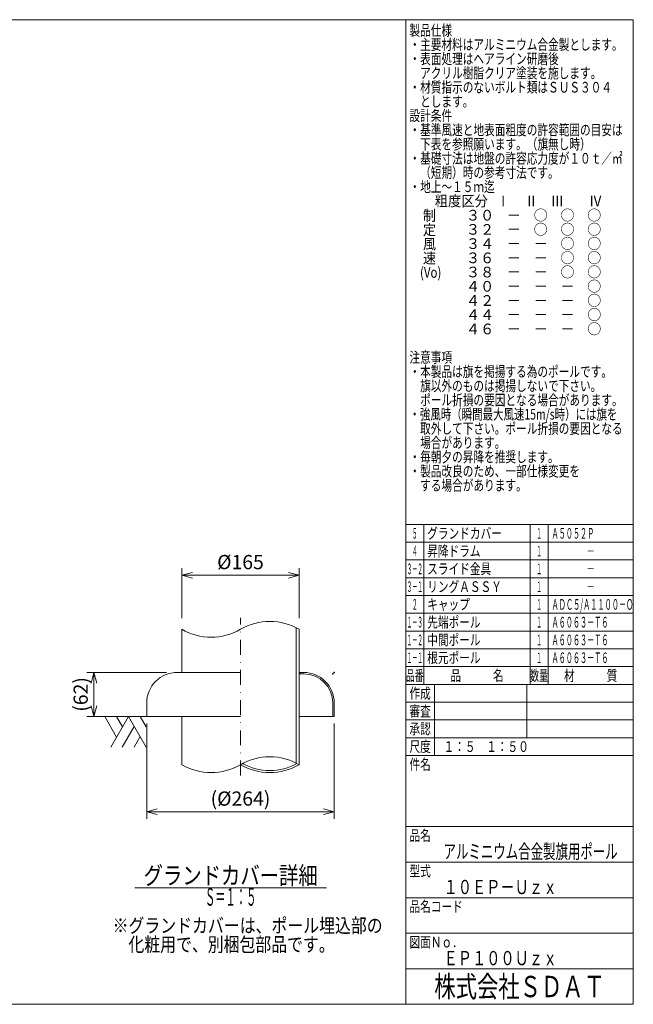
# Model space of a CAD drawing. Extents: x 10 to 410, y 10 to 287.
# Drawn here: x 237 to 410, y 10 to 287 of the extents above; entities that cross this region are included whole.
import ezdxf
from ezdxf.enums import TextEntityAlignment as Align

# ---------------------------------------------------------------- set-up
doc = ezdxf.new("R2010")
doc.units = 0
doc.header["$LTSCALE"] = 8.4
doc.header["$MEASUREMENT"] = 0
doc.linetypes.add('DASHDOT', pattern=[1, 0.5, -0.25, 0, -0.25])
doc.layers.add('LEVEL001', color=7, linetype='CONTINUOUS')
doc.styles.get("Standard").update_dxf_attribs({"font": 'TXT', "bigfont": 'BIGFONT'})

msp = doc.modelspace()

# ---------------------------------------------------------------- linework, layer by layer
at = {"layer": 'LEVEL001', "color": 3, "linetype": 'Continuous', "lineweight": 20}
for p, q in [((346, 145), (410, 145)), ((351, 145), (351, 100)), ((381, 145), (381, 100)), ((386, 145), (386, 100)), ((346, 140), (410, 140)), ((346, 135), (410, 135)), ((346, 130), (410, 130)), ((346, 125), (410, 125)), ((346, 120), (410, 120)), ((282.94, 115.5), (282.94, 103.38)), ((315.14, 115.93), (315.14, 77.85)), ((315.94, 77.41), (315.94, 115.5)), ((346, 115), (410, 115)), ((346, 110), (410, 110)), ((299.44, 103.38), (281.64, 103.38)), ((315.94, 103.38), (317.24, 103.38)), ((315.94, 102.98), (317.24, 102.98)), ((316.24, 103.38), (316.24, 102.98)), ((346, 105), (410, 105)), ((346, 100), (410, 100)), ((354, 100), (354, 80)), ((380, 100), (380, 85)), ((273.04, 94.78), (273.04, 90.98)), ((325.44, 94.78), (325.44, 90.98)), ((325.84, 94.78), (325.84, 90.98)), ((346, 95), (410, 95)), ((272.98, 90.98), (261.22, 90.98)), ((261.22, 90.98), (264.57, 85.18)), ((262.92, 82.32), (267.92, 90.98)), ((264.52, 90.98), (266.22, 88.03)), ((267.92, 90.98), (272.92, 82.32)), ((271.22, 90.98), (272.92, 88.03)), ((273.04, 90.98), (287.44, 90.98)), ((282.94, 90.98), (282.94, 77.41)), ((299.44, 90.98), (287.44, 90.98)), ((325.84, 90.98), (315.94, 90.98)), ((346, 90), (410, 90)), ((266.18, 82.32), (269.55, 88.16)), ((269.48, 82.32), (271.2, 85.3)), ((346, 85), (410, 85)), ((346, 80), (410, 80)), ((346, 60), (410, 60)), ((346, 50), (410, 50)), ((269.69, 42.74), (323.69, 42.74)), ((346, 40), (410, 40)), ((346, 30), (410, 30)), ((346, 20), (410, 20))]:
    msp.add_line(p, q, dxfattribs=at)
at = {"layer": 'LEVEL001', "color": 1, "linetype": 'Continuous', "lineweight": 15}
for p, q in [((282.94, 118.66), (282.94, 132.7)), ((282.94, 130.7), (285.94, 131.5)), ((282.94, 130.7), (299.44, 130.7)), ((282.94, 130.7), (285.94, 129.89)), ((315.94, 130.7), (299.44, 130.7)), ((315.94, 130.7), (312.94, 131.5)), ((315.94, 130.7), (312.94, 129.89)), ((315.94, 118.66), (315.94, 132.7)), ((278.64, 103.38), (256.19, 103.38)), ((258.19, 103.38), (257.39, 100.38)), ((258.19, 103.38), (258.19, 97.18)), ((258.19, 103.38), (259, 100.38)), ((258.19, 90.98), (258.19, 97.18)), ((258.19, 90.98), (257.39, 93.98)), ((258.19, 90.98), (259, 93.98)), ((269.98, 90.98), (256.19, 90.98)), ((273.04, 88.98), (273.04, 62.16)), ((325.84, 88.98), (325.84, 62.16)), ((273.04, 64.16), (276.04, 64.97)), ((273.04, 64.16), (299.44, 64.16)), ((273.04, 64.16), (276.04, 63.36)), ((325.84, 64.16), (299.44, 64.16)), ((325.84, 64.16), (322.84, 64.97)), ((325.84, 64.16), (322.84, 63.36))]:
    msp.add_line(p, q, dxfattribs=at)
at = {"layer": 'LEVEL001', "color": 1, "linetype": 'DASHDOT', "lineweight": 15}
msp.add_line((299.44, 74.36), (299.44, 118.75), dxfattribs=at)
at = {"layer": 'LEVEL001', "color": 3, "linetype": 'Continuous', "lineweight": 20}
for points in [[(10, 10), (410, 10), (410, 287), (10, 287)], [(346, 10), (410, 10), (410, 287), (346, 287)]]:
    msp.add_lwpolyline(points, close=True, dxfattribs=at)
for centre, radius, start, end in [((307.69, 101.32), 16.4, 59.7981, 120.2019), ((291.19, 129.67), 16.4, 239.7981, 300.2019), ((281.64, 94.78), 8.6, 90, 180), ((317.24, 94.78), 8.6, 0, 90), ((317.24, 94.78), 8.2, 0, 90), ((307.69, 63.24), 16.4, 59.7981, 120.2019), ((307.69, 91.59), 15.8, 241.1054, 298.8946), ((291.19, 91.59), 16.4, 239.7981, 300.2019), ((307.69, 91.59), 16.4, 239.7981, 300.2019)]:
    msp.add_arc(centre, radius, start, end, dxfattribs=at)
at = {"layer": 'LEVEL001', "color": 3}
for p in [(325.44, 102.98), (325.84, 103.38)]:
    msp.add_point(p, dxfattribs=at)

# ---------------------------------------------------------------- texts
at = {"layer": 'LEVEL001', "color": 3, "lineweight": 20}
for s, height, p, p2 in [('製品仕様', 3, (347, 282.5), (359, 282.5)), ('・主要材料はアルミニウム合金製とします。', 3, (347, 278.5), (407, 278.5)), ('・表面処理はヘアライン研磨後', 3, (347, 274.5), (389, 274.5)), ('\u3000アクリル樹脂クリア塗装を施します。', 3, (347, 270.5), (401, 270.5)), ('・材質指示のないボルト類はＳＵＳ３０４', 3, (347, 266.5), (404, 266.5)), ('\u3000とします。', 3, (347, 262.5), (365, 262.5)), ('設計条件', 3, (347, 258.5), (359, 258.5)), ('・基準風速と地表面粗度の許容範囲の目安は', 3, (347, 254.5), (407, 254.5)), ('\u3000下表を参照願います。（旗無し時）', 3, (347, 250.5), (398, 250.5)), ('・基礎寸法は地盤の許容応力度が１０ｔ／㎡', 3, (347, 246.5), (407, 246.5)), ('\u3000（短期）時の参考寸法です。', 3, (347, 242.5), (389, 242.5)), ('・地上～１５ｍ迄', 3, (347, 238.5), (371, 238.5)), ('注意事項', 3, (347, 190.5), (359, 190.5)), ('・本製品は旗を掲揚する為のポールです。', 3, (347, 186.5), (404, 186.5)), ('\u3000旗以外のものは掲揚しないで下さい。', 3, (347, 182.5), (401, 182.5)), ('\u3000ポール折損の要因となる場合があります。', 3, (347, 178.5), (407, 178.5)), ('\u3000取外して下さい。ポール折損の要因となる', 3, (347, 170.5), (407, 170.5)), ('\u3000場合があります。', 3, (347, 166.5), (374, 166.5)), ('・毎朝夕の昇降を推奨します。', 3, (347, 162.5), (389, 162.5)), ('・製品改良のため、一部仕様変更を', 3, (347, 158.5), (395, 158.5)), ('\u3000する場合があります。', 3, (347, 154.5), (380, 154.5)), ('グランドカバー', 3, (352, 141), (373, 141)), ('昇降ドラム', 3, (352, 136), (367, 136)), ('スライド金具', 3, (352, 131), (370, 131)), ('リングＡＳＳＹ', 3, (352, 126), (373, 126)), ('キャップ', 3, (352, 121), (364, 121)), ('先端ポール', 3, (352, 116), (367, 116)), ('中間ポール', 3, (352, 111), (367, 111)), ('根元ポール', 3, (352, 106), (367, 106)), ('品\u3000\u3000\u3000名', 3, (358.5, 101), (373.5, 101)), ('材\u3000\u3000\u3000質', 3, (390.5, 101), (405.5, 101)), ('作成', 3, (347, 96), (353, 96)), ('審査', 3, (347, 91), (353, 91)), ('承認', 3, (347, 86), (353, 86)), ('尺度', 3, (347, 81), (353, 81)), ('１：５\u3000１：５０', 3, (356.6, 81), (380.6, 81)), ('件名', 3, (347, 76), (353, 76)), ('品名', 3, (347, 56), (353, 56)), ('型式', 3, (347, 46), (353, 46)), ('１０ＥＰ－Ｕｚｘ', 4, (356.6, 41), (388.6, 41)), ('品名コード', 3, (347, 36), (362, 36)), ('図面Ｎｏ．', 3, (347, 26), (362, 26)), ('ＥＰ１００Ｕｚｘ', 4, (356.6, 21), (388.6, 21)), ('株式会社ＳＤＡＴ', 6, (354, 12), (402, 12))]:
    msp.add_text(s, height=height, dxfattribs=at).set_placement(p, p2, align=Align.FIT)
for s, height, width, p, p2 in [('    \u3000粗度区分\u3000I \u3000  II\u3000 III\u3000\u3000IV', 3, 0.692308, (347, 234.5), (401, 234.5)), (' 制', 3, 0.75, (349.97, 230.41), (354.47, 230.41)), ('\u3000\u3000\u3000\u3000３０    －    ○    ○    ○', 3, 0.692308, (347, 230.5), (401, 230.5)), (' 定', 3, 0.75, (349.97, 226.41), (354.47, 226.41)), ('\u3000\u3000\u3000\u3000３２    －    ○    ○    ○', 3, 0.692308, (347, 226.5), (401, 226.5)), (' 風', 3, 0.75, (349.97, 222.41), (354.47, 222.41)), ('\u3000\u3000\u3000\u3000３４    －    －    ○    ○', 3, 0.692308, (347, 222.5), (401, 222.5)), (' 速', 3, 0.75, (349.97, 218.41), (354.47, 218.41)), ('\u3000\u3000\u3000\u3000３６    －    －    ○    ○', 3, 0.692308, (347, 218.5), (401, 218.5)), ('(Vo)', 3, 0.5, (349.97, 214.41), (355.97, 214.41)), ('\u3000\u3000\u3000\u3000３８    －    －    ○    ○', 3, 0.692308, (347, 214.5), (401, 214.5)), ('\u3000\u3000\u3000\u3000４０    －    －    －    ○', 3, 0.692308, (347, 210.5), (401, 210.5)), ('\u3000\u3000\u3000\u3000４２    －    －    －    ○', 3, 0.692308, (347, 206.5), (401, 206.5)), ('\u3000\u3000\u3000\u3000４４    －    －    －    ○', 3, 0.692308, (347, 202.5), (401, 202.5)), ('\u3000\u3000\u3000\u3000４６    －    －    －    ○', 3, 0.692308, (347, 198.5), (401, 198.5)), ('・強風時（瞬間最大風速15m/s時）には旗を', 3, 0.886364, (347, 174.5), (405.5, 174.5)), ('Ａ５０５２Ｐ', 3, 0.666667, (387, 141), (399, 141)), ('５', 3, 0.5, (347.75, 141), (349.25, 141)), ('１', 3, 0.5, (382.75, 141), (384.25, 141)), ('４', 3, 0.5, (347.75, 136), (349.25, 136)), ('１', 3, 0.5, (382.75, 136), (384.25, 136)), ('―', 3, 0.666667, (397, 136), (399, 136)), ('３－２', 3, 0.5, (346.25, 131), (350.75, 131)), ('１', 3, 0.5, (382.75, 131), (384.25, 131)), ('―', 3, 0.666667, (397, 131), (399, 131)), ('３－１', 3, 0.5, (346.25, 126), (350.75, 126)), ('１', 3, 0.5, (382.75, 126), (384.25, 126)), ('―', 3, 0.666667, (397, 126), (399, 126)), ('２', 3, 0.5, (347.75, 121), (349.25, 121)), ('１', 3, 0.5, (382.75, 121), (384.25, 121)), ('ＡＤＣ５/Ａ１１００－Ｏ', 3, 0.638889, (387, 121), (410, 121)), ('１－３', 3, 0.5, (346.25, 116), (350.75, 116)), ('１', 3, 0.5, (382.75, 116), (384.25, 116)), ('Ａ６０６３－Ｔ６', 3, 0.666667, (387, 116), (403, 116)), ('１－２', 3, 0.5, (346.25, 111), (350.75, 111)), ('１', 3, 0.5, (382.75, 111), (384.25, 111)), ('Ａ６０６３－Ｔ６', 3, 0.666667, (387, 111), (403, 111)), ('１－１', 3, 0.5, (346.25, 106), (350.75, 106)), ('１', 3, 0.5, (382.75, 106), (384.25, 106)), ('Ａ６０６３－Ｔ６', 3, 0.666667, (387, 106), (403, 106)), ('品番', 3, 0.833333, (346, 101), (351, 101)), ('数量', 3, 0.833333, (381, 101), (386, 101)), ('アルミニウム合金製旗用ポール', 4, 0.875, (356.6, 51), (405.6, 51)), ('グランドカバー詳細', 5, 1.088889, (272.19, 43.74), (321.19, 43.74)), ('Ｓ＝１：５', 5, 0.58, (289.44, 37.74), (303.94, 37.74)), ('※グランドカバーは、ポール埋込部の', 4, 1.117647, (263.45, 30.16), (339.45, 30.16)), ('\u3000化粧用で、別梱包部品です。', 4, 1.116071, (263.45, 24.83), (325.95, 24.83))]:
    msp.add_text(s, height=height, dxfattribs=dict(at, width=width)).set_placement(p, p2, align=Align.FIT)
at = {"layer": 'LEVEL001', "color": 3, "lineweight": 20, "char_height": 4, "attachment_point": 8}
for s, insert in [('\\A1;%%c165', (299.44, 132.41)), ('\\A1;(%%c264)', (299.44, 65.88))]:
    msp.add_mtext(s, dxfattribs=dict(at, insert=insert))
at = {"layer": 'LEVEL001', "color": 3, "lineweight": 20, "insert": (256.48, 97.18), "char_height": 4, "attachment_point": 8, "rotation": 90}
msp.add_mtext('\\A1;(62)', dxfattribs=at)

doc.saveas('drawing.dxf')
